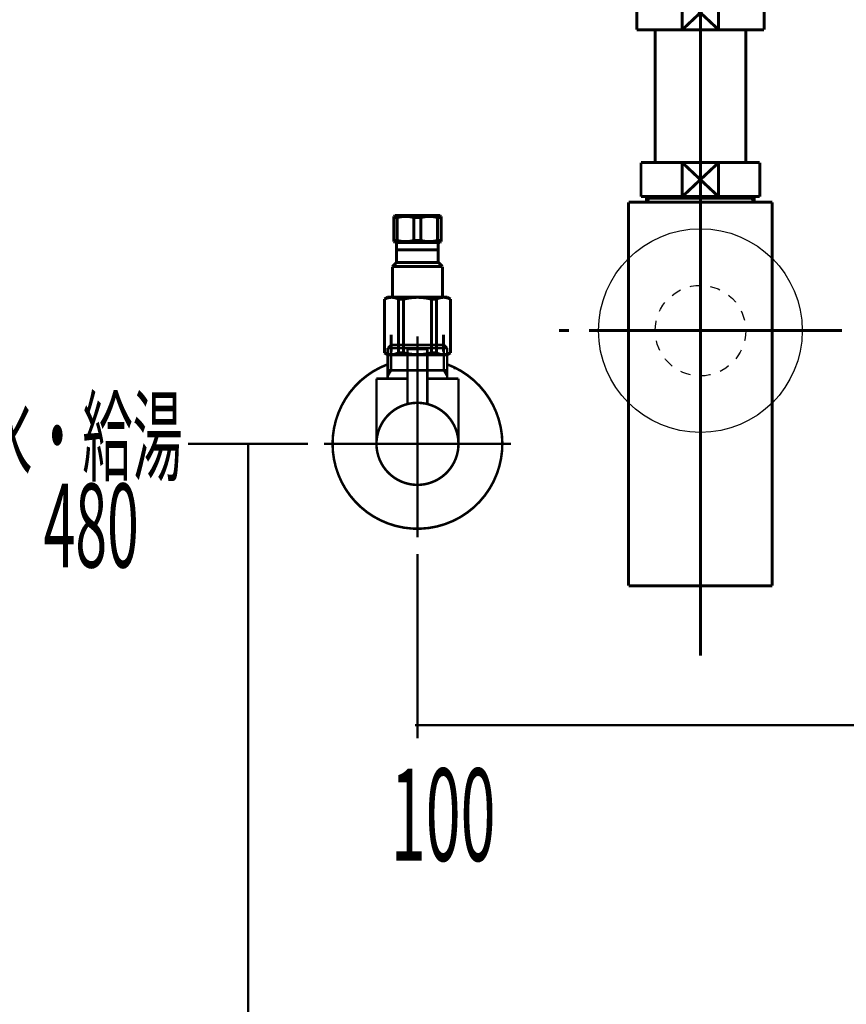
# Model space of a CAD drawing. Extents: x 75 to 478, y -279 to -11.
# Drawn here: x 342 to 372, y -202 to -168 of the extents above; entities that cross this region are included whole.
import ezdxf
from ezdxf.enums import TextEntityAlignment as Align

# ---------------------------------------------------------------- set-up
doc = ezdxf.new("R2010")
doc.units = 0
for name, pattern in [('AIGENLINE003', [1.4298, 0.7149, -0.7149, 0, 0]), ('AIGENLINE004', [14, 11, -1, 1, -1]), ('AIGENLINE005', [0.717, 0.3585, -0.3585, 0, 0]), ('AIGENLINE007', [1.6801, 1.1201, -0.56])]:
    doc.linetypes.add(name, pattern=pattern)
doc.layers.add('LAYER_17', color=7, linetype='CONTINUOUS')
doc.layers.add('LAYER_26', color=7, linetype='CONTINUOUS')
doc.styles.get("Standard").update_dxf_attribs({"font": 'TXT', "bigfont": 'BIGFONT'})

# ---------------------------------------------------------------- blocks, each defined once
blk = doc.blocks.new('AIGNBL11030004')
at = {"layer": 'LAYER_17', "const_width": 0.0882}
blk.add_lwpolyline([(356.4423, -179.9785), (356.4616, -179.9785)], dxfattribs=at)
blk = doc.blocks.new('AIGNBL11030005')
at = {"layer": 'LAYER_17', "const_width": 0.0882}
blk.add_lwpolyline([(355.4336, -179.9785), (356.4423, -179.9785)], dxfattribs=at)
blk = doc.blocks.new('AIGNBL11030006')
at = {"layer": 'LAYER_17', "const_width": 0.0882}
blk.add_lwpolyline([(356.4809, -179.9785), (357.4897, -179.9785)], dxfattribs=at)
blk = doc.blocks.new('AIGNBL11030007')
at = {"layer": 'LAYER_17', "const_width": 0.0882}
blk.add_lwpolyline([(357.7866, -179.8779), (357.7315, -179.9192)], dxfattribs=at)
blk = doc.blocks.new('AIGNBL11030008')
at = {"layer": 'LAYER_17', "const_width": 0.0882}
blk.add_lwpolyline([(357.5082, -179.9785), (357.4993, -179.9785)], dxfattribs=at)
blk = doc.blocks.new('AIGNBL11030009')
at = {"layer": 'LAYER_17', "const_width": 0.0882}
blk.add_lwpolyline([(355.4336, -179.9785), (355.4247, -179.9785)], dxfattribs=at)
blk = doc.blocks.new('AIGNBL1103000A')
at = {"layer": 'LAYER_17', "const_width": 0.0882}
blk.add_lwpolyline([(357.4993, -179.9785), (357.4897, -179.9785)], dxfattribs=at)
blk = doc.blocks.new('AIGNBL11020003')
at = {"layer": 'LAYER_17'}
for name in ['AIGNBL11030007', 'AIGNBL11030009', 'AIGNBL11030005', 'AIGNBL11030004', 'AIGNBL11030006', 'AIGNBL1103000A', 'AIGNBL11030008']:
    blk.add_blockref(name, (0, 0), dxfattribs=at)
blk = doc.blocks.new('AIGNBL1103000C')
at = {"layer": 'LAYER_17', "const_width": 0.0882}
blk.add_lwpolyline([(356.7917, -179.4286), (356.1316, -179.4286)], dxfattribs=at)
blk = doc.blocks.new('AIGNBL1103000D')
at = {"layer": 'LAYER_17', "const_width": 0.0882}
blk.add_lwpolyline([(356.7621, -179.2281), (356.1619, -179.2281)], dxfattribs=at)
blk = doc.blocks.new('AIGNBL1103000E')
at = {"layer": 'LAYER_17', "const_width": 0.0882}
blk.add_lwpolyline([(356.8117, -179.4086), (356.8117, -179.2784)], dxfattribs=at)
blk = doc.blocks.new('AIGNBL1103000F')
at = {"layer": 'LAYER_17', "const_width": 0.0882}
blk.add_lwpolyline([(356.1116, -179.4086), (356.1116, -179.2784)], dxfattribs=at)
blk = doc.blocks.new('AIGNBL11030010')
at = {"layer": 'LAYER_17', "const_width": 0.0882}
blk.add_lwpolyline([(356.8117, -179.4086), (356.7917, -179.4286)], dxfattribs=at)
blk = doc.blocks.new('AIGNBL11030011')
at = {"layer": 'LAYER_17', "const_width": 0.0882}
blk.add_lwpolyline([(356.1116, -179.4086), (356.1316, -179.4286)], dxfattribs=at)
blk = doc.blocks.new('AIGNBL11030012')
at = {"layer": 'LAYER_17', "const_width": 0.0882}
blk.add_lwpolyline([(356.4616, -180.088), (356.4616, -178.8285)], dxfattribs=at)
blk = doc.blocks.new('AIGNBL11030013')
at = {"layer": 'LAYER_17', "const_width": 0.0882}
blk.add_lwpolyline([(356.1116, -179.2784, -0.3892757), (356.1619, -179.2281)], format="xyb", dxfattribs=at)
blk = doc.blocks.new('AIGNBL11030014')
at = {"layer": 'LAYER_17', "const_width": 0.0882}
blk.add_lwpolyline([(356.7621, -179.2281, -0.3909765), (356.8117, -179.2784)], format="xyb", dxfattribs=at)
blk = doc.blocks.new('AIGNBL11030015')
at = {"layer": 'LAYER_17', "const_width": 0.0882}
blk.add_lwpolyline([(355.012, -182.5781, -0.4142033), (356.4616, -181.1284, -0.4142137), (357.912, -182.5781, -0.4142238), (356.4616, -184.0285, -0.4142134)], format="xyb", close=True, dxfattribs=at)
blk = doc.blocks.new('AIGNBL11030016')
at = {"layer": 'LAYER_17', "const_width": 0.0882}
blk.add_lwpolyline([(356.1116, -180.2782), (355.012, -180.2782)], dxfattribs=at)
blk = doc.blocks.new('AIGNBL11030017')
at = {"layer": 'LAYER_17', "const_width": 0.0882}
blk.add_lwpolyline([(355.4116, -180.1797), (355.4116, -180.2782)], dxfattribs=at)
blk = doc.blocks.new('AIGNBL11030018')
at = {"layer": 'LAYER_17', "const_width": 0.0882}
blk.add_lwpolyline([(355.4116, -179.9785), (355.4116, -180.1797)], dxfattribs=at)
blk = doc.blocks.new('AIGNBL11030019')
at = {"layer": 'LAYER_17', "const_width": 0.0882}
blk.add_lwpolyline([(357.5117, -180.1797), (357.5117, -180.2782)], dxfattribs=at)
blk = doc.blocks.new('AIGNBL1103001A')
at = {"layer": 'LAYER_17', "const_width": 0.0882}
blk.add_lwpolyline([(357.5117, -179.9785), (357.396, -179.9785)], dxfattribs=at)
blk = doc.blocks.new('AIGNBL1103001B')
at = {"layer": 'LAYER_17', "const_width": 0.0882}
blk.add_lwpolyline([(357.5117, -179.9785), (357.5117, -180.1797)], dxfattribs=at)
blk = doc.blocks.new('AIGNBL1103001C')
at = {"layer": 'LAYER_17', "const_width": 0.0882}
blk.add_lwpolyline([(357.5117, -180.1797), (357.396, -179.9785)], dxfattribs=at)
blk = doc.blocks.new('AIGNBL1103001D')
at = {"layer": 'LAYER_17', "const_width": 0.0882}
blk.add_lwpolyline([(357.5117, -179.1944), (357.5117, -179.9785)], dxfattribs=at)
blk = doc.blocks.new('AIGNBL1103001E')
at = {"layer": 'LAYER_17', "const_width": 0.0882}
blk.add_lwpolyline([(355.528, -179.9785), (355.4116, -179.9785)], dxfattribs=at)
blk = doc.blocks.new('AIGNBL1103001F')
at = {"layer": 'LAYER_17', "const_width": 0.0882}
blk.add_lwpolyline([(355.528, -179.0786), (355.4116, -179.1944)], dxfattribs=at)
blk = doc.blocks.new('AIGNBL11030020')
at = {"layer": 'LAYER_17', "const_width": 0.0882}
blk.add_lwpolyline([(355.4116, -179.1944), (355.4116, -179.9785)], dxfattribs=at)
blk = doc.blocks.new('AIGNBL11030021')
at = {"layer": 'LAYER_17', "const_width": 0.0882}
blk.add_lwpolyline([(355.4116, -179.1944), (355.528, -179.1944)], dxfattribs=at)
blk = doc.blocks.new('AIGNBL11030022')
at = {"layer": 'LAYER_17', "const_width": 0.0882}
blk.add_lwpolyline([(355.528, -179.9785), (355.4116, -180.1797)], dxfattribs=at)
blk = doc.blocks.new('AIGNBL11030023')
at = {"layer": 'LAYER_17', "const_width": 0.0882}
blk.add_lwpolyline([(355.528, -179.1944), (355.528, -179.9785)], dxfattribs=at)
blk = doc.blocks.new('AIGNBL11030024')
at = {"layer": 'LAYER_17', "const_width": 0.0882}
blk.add_lwpolyline([(355.528, -179.0786), (355.528, -179.1944)], dxfattribs=at)
blk = doc.blocks.new('AIGNBL11030025')
at = {"layer": 'LAYER_17', "const_width": 0.0882}
blk.add_lwpolyline([(357.396, -179.0786), (357.5117, -179.1944)], dxfattribs=at)
blk = doc.blocks.new('AIGNBL11030026')
at = {"layer": 'LAYER_17', "const_width": 0.0882}
blk.add_lwpolyline([(357.5117, -179.1944), (357.396, -179.1944)], dxfattribs=at)
blk = doc.blocks.new('AIGNBL11030027')
at = {"layer": 'LAYER_17', "const_width": 0.0882}
blk.add_lwpolyline([(357.396, -179.1944), (357.396, -179.0786)], dxfattribs=at)
blk = doc.blocks.new('AIGNBL11030028')
at = {"layer": 'LAYER_17', "const_width": 0.0882}
blk.add_lwpolyline([(357.396, -179.1944), (357.396, -179.0786)], dxfattribs=at)
blk = doc.blocks.new('AIGNBL11030029')
at = {"layer": 'LAYER_17', "const_width": 0.0882}
blk.add_lwpolyline([(357.396, -179.9785), (357.396, -179.1944)], dxfattribs=at)
blk = doc.blocks.new('AIGNBL1103002A')
at = {"layer": 'LAYER_17', "const_width": 0.0882}
blk.add_lwpolyline([(357.396, -179.0786), (355.528, -179.0786)], dxfattribs=at)
blk = doc.blocks.new('AIGNBL1103002B')
at = {"layer": 'LAYER_17', "const_width": 0.0882}
blk.add_lwpolyline([(357.396, -179.9785), (356.8117, -179.9785)], dxfattribs=at)
blk = doc.blocks.new('AIGNBL1103002C')
at = {"layer": 'LAYER_17', "const_width": 0.0882}
blk.add_lwpolyline([(355.528, -179.1944), (357.396, -179.1944)], dxfattribs=at)
blk = doc.blocks.new('AIGNBL1103002D')
at = {"layer": 'LAYER_17', "const_width": 0.0882}
blk.add_lwpolyline([(355.012, -180.2782), (355.012, -182.5781)], dxfattribs=at)
blk = doc.blocks.new('AIGNBL1103002E')
at = {"layer": 'LAYER_17', "const_width": 0.0882}
blk.add_lwpolyline([(357.912, -180.2782), (356.8117, -180.2782)], dxfattribs=at)
blk = doc.blocks.new('AIGNBL1103002F')
at = {"layer": 'LAYER_17', "const_width": 0.0882}
blk.add_lwpolyline([(357.912, -182.5781), (357.912, -180.2782)], dxfattribs=at)
blk = doc.blocks.new('AIGNBL11030030')
at = {"layer": 'LAYER_17', "const_width": 0.0882}
blk.add_lwpolyline([(356.4616, -184.3282), (356.4616, -178.7782)], dxfattribs=at)
blk = doc.blocks.new('AIGNBL11040032')
at = {"layer": 'LAYER_17', "const_width": 0.0882}
blk.add_lwpolyline([(356.8117, -179.4486), (356.8117, -181.1711)], dxfattribs=at)
blk = doc.blocks.new('AIGNBL11040033')
at = {"layer": 'LAYER_17', "const_width": 0.0882}
blk.add_lwpolyline([(356.7917, -179.4286), (356.8117, -179.4486)], dxfattribs=at)
blk = doc.blocks.new('AIGNBL11040034')
at = {"layer": 'LAYER_17', "const_width": 0.0882}
blk.add_lwpolyline([(356.4616, -182.2281), (356.4616, -179.1282)], dxfattribs=at)
blk = doc.blocks.new('AIGNBL11040035')
at = {"layer": 'LAYER_17', "const_width": 0.0882}
blk.add_lwpolyline([(356.1116, -179.4486), (356.1316, -179.4286)], dxfattribs=at)
blk = doc.blocks.new('AIGNBL11040036')
at = {"layer": 'LAYER_17', "const_width": 0.0882}
blk.add_lwpolyline([(356.7917, -179.4286), (356.1316, -179.4286)], dxfattribs=at)
blk = doc.blocks.new('AIGNBL11040037')
at = {"layer": 'LAYER_17', "const_width": 0.0882}
blk.add_lwpolyline([(356.1116, -181.1711), (356.1116, -179.4486)], dxfattribs=at)
blk = doc.blocks.new('AIGNBL11030031')
at = {"layer": 'LAYER_17'}
for name in ['AIGNBL11040034', 'AIGNBL11040035', 'AIGNBL11040037', 'AIGNBL11040036', 'AIGNBL11040033', 'AIGNBL11040032']:
    blk.add_blockref(name, (0, 0), dxfattribs=at)
blk = doc.blocks.new('AIGNBL11030038')
at = {"layer": 'LAYER_17', "const_width": 0.0882}
blk.add_lwpolyline([(353.4616, -182.5781, -0.31296), (355.4116, -179.7683)], format="xyb", dxfattribs=at)
blk = doc.blocks.new('AIGNBL11030039')
at = {"layer": 'LAYER_17', "const_width": 0.0882}
blk.add_lwpolyline([(357.5117, -179.7683, -0.4142629), (359.2721, -183.6282, -0.4142123), (355.4116, -185.3886, -0.3129556), (353.4616, -182.5781)], format="xyb", dxfattribs=at)
blk = doc.blocks.new('AIGNBL1103003A')
at = {"layer": 'LAYER_17', "const_width": 0.0882}
blk.add_lwpolyline([(356.4616, -185.8785), (356.4616, -178.7782)], dxfattribs=at)
blk = doc.blocks.new('AIGNBL1103003B')
at = {"layer": 'LAYER_17', "const_width": 0.0882}
blk.add_lwpolyline([(359.762, -182.5781), (353.1619, -182.5781)], dxfattribs=at)
blk = doc.blocks.new('AIGNBL1102000B')
at = {"layer": 'LAYER_17'}
for name in ['AIGNBL11030030', 'AIGNBL1103003A', 'AIGNBL11030012', 'AIGNBL1103001F', 'AIGNBL11030020', 'AIGNBL11030021', 'AIGNBL11030024', 'AIGNBL1103002A', 'AIGNBL11030023', 'AIGNBL1103002C', 'AIGNBL11030031', 'AIGNBL11030025', 'AIGNBL11030027', 'AIGNBL11030028', 'AIGNBL11030026', 'AIGNBL11030029', 'AIGNBL1103001D', 'AIGNBL11030013', 'AIGNBL1103000F', 'AIGNBL11030011', 'AIGNBL1103000C', 'AIGNBL1103000D', 'AIGNBL11030014', 'AIGNBL11030010', 'AIGNBL1103000E', 'AIGNBL11030038', 'AIGNBL11030039', 'AIGNBL11030018', 'AIGNBL1103001E', 'AIGNBL11030022', 'AIGNBL11030017', 'AIGNBL1103002B', 'AIGNBL1103001A', 'AIGNBL1103001C', 'AIGNBL1103001B', 'AIGNBL11030019', 'AIGNBL11030016', 'AIGNBL1103002D', 'AIGNBL1103002E', 'AIGNBL1103002F', 'AIGNBL11030015', 'AIGNBL1103003B']:
    blk.add_blockref(name, (0, 0), dxfattribs=at)
blk = doc.blocks.new('AIGNBL11010002')
at = {"layer": 'LAYER_17'}
for name in ['AIGNBL1102000B', 'AIGNBL11020003']:
    blk.add_blockref(name, (0, 0), dxfattribs=at)
blk = doc.blocks.new('AIGNBL1103014C')
at = {"layer": 'LAYER_17', "const_width": 0.1058}
blk.add_lwpolyline([(368.5598, -166.7448), (368.712, -166.7448)], dxfattribs=at)
blk = doc.blocks.new('AIGNBL1103014D')
at = {"layer": 'LAYER_17', "const_width": 0.1058}
blk.add_lwpolyline([(364.2121, -167.6946), (364.2121, -166.7448)], dxfattribs=at)
blk = doc.blocks.new('AIGNBL1103014E')
at = {"layer": 'LAYER_17', "const_width": 0.1058}
blk.add_lwpolyline([(366.4617, -167.3446), (367.1025, -167.9447)], dxfattribs=at)
blk = doc.blocks.new('AIGNBL1103014F')
at = {"layer": 'LAYER_17', "const_width": 0.1058}
blk.add_lwpolyline([(366.4617, -167.3446), (367.1025, -166.7448)], dxfattribs=at)
blk = doc.blocks.new('AIGNBL11030150')
at = {"layer": 'LAYER_17', "const_width": 0.1058}
blk.add_lwpolyline([(367.1025, -167.9447), (365.8216, -167.9447)], dxfattribs=at)
blk = doc.blocks.new('AIGNBL11030151')
at = {"layer": 'LAYER_17', "const_width": 0.1058}
blk.add_lwpolyline([(368.712, -167.9447), (367.1025, -167.9447)], dxfattribs=at)
blk = doc.blocks.new('AIGNBL11030152')
at = {"layer": 'LAYER_17', "const_width": 0.1058}
blk.add_lwpolyline([(365.8216, -166.7448), (367.1025, -166.7448)], dxfattribs=at)
blk = doc.blocks.new('AIGNBL11030153')
at = {"layer": 'LAYER_17', "const_width": 0.1058}
blk.add_lwpolyline([(367.1025, -166.7448), (367.1025, -167.9447)], dxfattribs=at)
blk = doc.blocks.new('AIGNBL11030154')
at = {"layer": 'LAYER_17', "const_width": 0.1058}
blk.add_lwpolyline([(367.1025, -166.7448), (368.5598, -166.7448)], dxfattribs=at)
blk = doc.blocks.new('AIGNBL11030155')
at = {"layer": 'LAYER_17', "const_width": 0.1058}
blk.add_lwpolyline([(368.712, -166.7448), (368.712, -167.9447)], dxfattribs=at)
blk = doc.blocks.new('AIGNBL11030156')
at = {"layer": 'LAYER_17', "const_width": 0.1058}
blk.add_lwpolyline([(364.2121, -167.9447), (364.2121, -167.6946)], dxfattribs=at)
blk = doc.blocks.new('AIGNBL11030157')
at = {"layer": 'LAYER_17', "const_width": 0.1058}
blk.add_lwpolyline([(364.2121, -166.7448), (365.8216, -166.7448)], dxfattribs=at)
blk = doc.blocks.new('AIGNBL11030158')
at = {"layer": 'LAYER_17', "const_width": 0.1058}
blk.add_lwpolyline([(365.8216, -167.9447), (365.8216, -166.7448)], dxfattribs=at)
blk = doc.blocks.new('AIGNBL11030159')
at = {"layer": 'LAYER_17', "const_width": 0.1058}
blk.add_lwpolyline([(365.8216, -167.9447), (364.2121, -167.9447)], dxfattribs=at)
blk = doc.blocks.new('AIGNBL1103015A')
at = {"layer": 'LAYER_17', "const_width": 0.1058}
blk.add_lwpolyline([(365.8216, -166.7448), (366.4617, -167.3446)], dxfattribs=at)
blk = doc.blocks.new('AIGNBL1103015B')
at = {"layer": 'LAYER_17', "const_width": 0.1058}
blk.add_lwpolyline([(365.8216, -167.9447), (366.4617, -167.3446)], dxfattribs=at)
blk = doc.blocks.new('AIGNBL1102014B')
at = {"layer": 'LAYER_17'}
for name in ['AIGNBL1103014D', 'AIGNBL11030157', 'AIGNBL11030152', 'AIGNBL11030158', 'AIGNBL1103015A', 'AIGNBL1103014F', 'AIGNBL11030153', 'AIGNBL11030154', 'AIGNBL1103014C', 'AIGNBL11030155', 'AIGNBL1103015B', 'AIGNBL1103014E', 'AIGNBL11030156', 'AIGNBL11030159', 'AIGNBL11030150', 'AIGNBL11030151']:
    blk.add_blockref(name, (0, 0), dxfattribs=at)
blk = doc.blocks.new('AIGNBL1104015E')
at = {"layer": 'LAYER_17', "const_width": 0.1058}
blk.add_lwpolyline([(364.6434, -173.9027), (364.6434, -173.8434)], dxfattribs=at)
blk = doc.blocks.new('AIGNBL1104015F')
at = {"layer": 'LAYER_17', "const_width": 0.1058}
blk.add_lwpolyline([(364.6434, -173.9027), (364.5621, -173.9027)], dxfattribs=at)
blk = doc.blocks.new('AIGNBL11040160')
at = {"layer": 'LAYER_17', "const_width": 0.1058}
blk.add_lwpolyline([(364.5621, -174.0436), (364.6434, -173.9027)], dxfattribs=at)
blk = doc.blocks.new('AIGNBL11040161')
at = {"layer": 'LAYER_17', "const_width": 0.1058}
blk.add_lwpolyline([(364.5621, -174.0436), (364.5621, -173.8434)], dxfattribs=at)
blk = doc.blocks.new('AIGNBL11040162')
at = {"layer": 'LAYER_17', "const_width": 0.1058}
blk.add_lwpolyline([(368.2807, -173.9027), (364.6434, -173.9027)], dxfattribs=at)
blk = doc.blocks.new('AIGNBL11040163')
at = {"layer": 'LAYER_17', "const_width": 0.1058}
blk.add_lwpolyline([(368.362, -173.8434), (368.362, -174.0436)], dxfattribs=at)
blk = doc.blocks.new('AIGNBL11040164')
at = {"layer": 'LAYER_17', "const_width": 0.1058}
blk.add_lwpolyline([(364.5621, -174.0436), (368.362, -174.0436)], dxfattribs=at)
blk = doc.blocks.new('AIGNBL11040165')
at = {"layer": 'LAYER_17', "const_width": 0.1058}
blk.add_lwpolyline([(368.2807, -173.9027), (368.362, -174.0436)], dxfattribs=at)
blk = doc.blocks.new('AIGNBL11040166')
at = {"layer": 'LAYER_17', "const_width": 0.1058}
blk.add_lwpolyline([(368.362, -173.9027), (368.2807, -173.9027)], dxfattribs=at)
blk = doc.blocks.new('AIGNBL11040167')
at = {"layer": 'LAYER_17', "const_width": 0.1058}
blk.add_lwpolyline([(368.2807, -173.8434), (368.2807, -173.9027)], dxfattribs=at)
blk = doc.blocks.new('AIGNBL1103015D')
at = {"layer": 'LAYER_17'}
for name in ['AIGNBL11040161', 'AIGNBL1104015F', 'AIGNBL11040160', 'AIGNBL1104015E', 'AIGNBL11040162', 'AIGNBL11040167', 'AIGNBL11040165', 'AIGNBL11040166', 'AIGNBL11040163', 'AIGNBL11040164']:
    blk.add_blockref(name, (0, 0), dxfattribs=at)
blk = doc.blocks.new('AIGNBL11030168')
at = {"layer": 'LAYER_17', "const_width": 0.1058}
blk.add_lwpolyline([(363.922, -174.0436), (364.5621, -174.0436)], dxfattribs=at)
blk = doc.blocks.new('AIGNBL11030169')
at = {"layer": 'LAYER_17', "const_width": 0.1058}
blk.add_lwpolyline([(368.362, -174.0436), (369.0028, -174.0436)], dxfattribs=at)
blk = doc.blocks.new('AIGNBL1103016A')
at = {"layer": 'LAYER_17', "const_width": 0.1058}
blk.add_lwpolyline([(369.0021, -178.5432), (369.0021, -187.5931)], dxfattribs=at)
blk = doc.blocks.new('AIGNBL1103016B')
at = {"layer": 'LAYER_17', "const_width": 0.1058}
blk.add_lwpolyline([(369.0021, -174.0436), (369.0021, -178.5432)], dxfattribs=at)
blk = doc.blocks.new('AIGNBL1103016C')
at = {"layer": 'LAYER_17', "const_width": 0.1058}
blk.add_lwpolyline([(363.922, -187.5931), (363.922, -174.0436)], dxfattribs=at)
blk = doc.blocks.new('AIGNBL1103016D')
at = {"layer": 'LAYER_17', "const_width": 0.1058}
blk.add_lwpolyline([(363.922, -187.5931), (369.0021, -187.5931)], dxfattribs=at)
blk = doc.blocks.new('AIGNBL1102015C')
at = {"layer": 'LAYER_17'}
for name in ['AIGNBL1103015D', 'AIGNBL11030168', 'AIGNBL1103016C', 'AIGNBL11030169', 'AIGNBL1103016B', 'AIGNBL1103016A', 'AIGNBL1103016D']:
    blk.add_blockref(name, (0, 0), dxfattribs=at)
blk = doc.blocks.new('AIGNBL1103016F')
at = {"layer": 'LAYER_17', "const_width": 0.1058}
blk.add_lwpolyline([(365.8216, -173.8434), (366.4617, -173.2433)], dxfattribs=at)
blk = doc.blocks.new('AIGNBL11030170')
at = {"layer": 'LAYER_17', "const_width": 0.1058}
blk.add_lwpolyline([(365.8216, -172.6435), (366.4617, -173.2433)], dxfattribs=at)
blk = doc.blocks.new('AIGNBL11030171')
at = {"layer": 'LAYER_17', "const_width": 0.1058}
blk.add_lwpolyline([(365.8216, -173.8434), (364.3622, -173.8434)], dxfattribs=at)
blk = doc.blocks.new('AIGNBL11030172')
at = {"layer": 'LAYER_17', "const_width": 0.1058}
blk.add_lwpolyline([(365.8216, -173.8434), (365.8216, -172.6435)], dxfattribs=at)
blk = doc.blocks.new('AIGNBL11030173')
at = {"layer": 'LAYER_17', "const_width": 0.1058}
blk.add_lwpolyline([(364.3622, -172.6435), (365.8216, -172.6435)], dxfattribs=at)
blk = doc.blocks.new('AIGNBL11030174')
at = {"layer": 'LAYER_17', "const_width": 0.1058}
blk.add_lwpolyline([(364.3622, -173.8434), (364.3622, -172.6435)], dxfattribs=at)
blk = doc.blocks.new('AIGNBL11030175')
at = {"layer": 'LAYER_17', "const_width": 0.1058}
blk.add_lwpolyline([(368.5618, -172.6435), (368.5618, -173.8434)], dxfattribs=at)
blk = doc.blocks.new('AIGNBL11030176')
at = {"layer": 'LAYER_17', "const_width": 0.1058}
blk.add_lwpolyline([(367.1025, -172.6435), (368.5618, -172.6435)], dxfattribs=at)
blk = doc.blocks.new('AIGNBL11030177')
at = {"layer": 'LAYER_17', "const_width": 0.1058}
blk.add_lwpolyline([(367.1025, -172.6435), (367.1025, -173.8434)], dxfattribs=at)
blk = doc.blocks.new('AIGNBL11030178')
at = {"layer": 'LAYER_17', "const_width": 0.1058}
blk.add_lwpolyline([(365.8216, -172.6435), (367.1025, -172.6435)], dxfattribs=at)
blk = doc.blocks.new('AIGNBL11030179')
at = {"layer": 'LAYER_17', "const_width": 0.1058}
blk.add_lwpolyline([(368.5618, -173.8434), (367.1025, -173.8434)], dxfattribs=at)
blk = doc.blocks.new('AIGNBL1103017A')
at = {"layer": 'LAYER_17', "const_width": 0.1058}
blk.add_lwpolyline([(367.1025, -173.8434), (365.8216, -173.8434)], dxfattribs=at)
blk = doc.blocks.new('AIGNBL1103017B')
at = {"layer": 'LAYER_17', "const_width": 0.1058}
blk.add_lwpolyline([(366.4617, -173.2433), (367.1025, -172.6435)], dxfattribs=at)
blk = doc.blocks.new('AIGNBL1103017C')
at = {"layer": 'LAYER_17', "const_width": 0.1058}
blk.add_lwpolyline([(366.4617, -173.2433), (367.1025, -173.8434)], dxfattribs=at)
blk = doc.blocks.new('AIGNBL1102016E')
at = {"layer": 'LAYER_17'}
for name in ['AIGNBL11030173', 'AIGNBL11030174', 'AIGNBL11030170', 'AIGNBL11030172', 'AIGNBL11030178', 'AIGNBL1103017B', 'AIGNBL11030176', 'AIGNBL11030177', 'AIGNBL11030175', 'AIGNBL1103016F', 'AIGNBL1103017C', 'AIGNBL11030171', 'AIGNBL1103017A', 'AIGNBL11030179']:
    blk.add_blockref(name, (0, 0), dxfattribs=at)
blk = doc.blocks.new('AIGNBL1102017D')
at = {"layer": 'LAYER_17', "linetype": 'AIGENLINE004', "const_width": 0.1058, "flags": 128}
blk.add_lwpolyline([(366.4617, -165.5449), (366.4617, -172.6435)], dxfattribs=at)
blk = doc.blocks.new('AIGNBL11040180')
at = {"layer": 'LAYER_17', "const_width": 0.1058}
for points in [[(361.4622, -178.578), (361.8149, -178.578)], [(371.1091, -178.578), (371.4619, -178.578)]]:
    blk.add_lwpolyline(points, dxfattribs=at)
at = {"layer": 'LAYER_17', "linetype": 'AIGENLINE003', "const_width": 0.1058, "flags": 128}
blk.add_lwpolyline([(362.5295, -178.578), (371.1091, -178.578)], dxfattribs=at)
blk = doc.blocks.new('AIGNBL1103017F')
at = {"layer": 'LAYER_17'}
blk.add_blockref('AIGNBL11040180', (0, 0), dxfattribs=at)
blk = doc.blocks.new('AIGNBL1102017E')
at = {"layer": 'LAYER_17'}
blk.add_blockref('AIGNBL1103017F', (0, 0), dxfattribs=at)
blk = doc.blocks.new('AIGNBL11020181')
at = {"layer": 'LAYER_17', "linetype": 'AIGENLINE004', "const_width": 0.1058, "flags": 128}
blk.add_lwpolyline([(366.4617, -172.6435), (366.4617, -190.0657)], dxfattribs=at)
blk = doc.blocks.new('AIGNBL11030183')
at = {"layer": 'LAYER_17', "const_width": 0.1058}
blk.add_lwpolyline([(364.8618, -167.9447), (364.8618, -172.6435)], dxfattribs=at)
blk = doc.blocks.new('AIGNBL11030184')
at = {"layer": 'LAYER_17', "const_width": 0.1058}
blk.add_lwpolyline([(368.0623, -172.6435), (368.0623, -167.9447)], dxfattribs=at)
blk = doc.blocks.new('AIGNBL11020182')
at = {"layer": 'LAYER_17'}
for name in ['AIGNBL11030183', 'AIGNBL11030184']:
    blk.add_blockref(name, (0, 0), dxfattribs=at)
blk = doc.blocks.new('AIGNBL11020185')
at = {"layer": 'LAYER_17', "linetype": 'AIGENLINE005'}
blk.add_circle((366.4617, -178.5784), 1.5999, dxfattribs=at)
blk = doc.blocks.new('AIGNBL1101014A')
at = {"layer": 'LAYER_17'}
blk.add_circle((366.4617, -178.5784), 3.6, dxfattribs=at)
for name in ['AIGNBL1102017D', 'AIGNBL1102014B', 'AIGNBL11020182', 'AIGNBL1102016E', 'AIGNBL11020181', 'AIGNBL1102015C', 'AIGNBL11020185', 'AIGNBL1102017E']:
    blk.add_blockref(name, (0, 0), dxfattribs=at)
blk = doc.blocks.new('AIGNBL1A020189')
at = {"layer": 'LAYER_26', "const_width": 0.1058}
blk.add_lwpolyline([(355.6235, -174.5796), (355.6235, -174.5414)], dxfattribs=at)
blk = doc.blocks.new('AIGNBL1A02018A')
at = {"layer": 'LAYER_26', "const_width": 0.1058}
blk.add_lwpolyline([(355.7485, -174.5796), (355.6235, -174.5796)], dxfattribs=at)
blk = doc.blocks.new('AIGNBL1A02018B')
at = {"layer": 'LAYER_26', "const_width": 0.1058}
blk.add_lwpolyline([(356.5864, -175.3961), (356.3366, -175.3961)], dxfattribs=at)
blk = doc.blocks.new('AIGNBL1A02018C')
at = {"layer": 'LAYER_26', "const_width": 0.1058}
blk.add_lwpolyline([(356.5864, -174.5796), (356.3366, -174.5796)], dxfattribs=at)
blk = doc.blocks.new('AIGNBL1A02018D')
at = {"layer": 'LAYER_26', "const_width": 0.1058}
blk.add_lwpolyline([(357.2551, -174.5159), (355.6676, -174.5159)], dxfattribs=at)
blk = doc.blocks.new('AIGNBL1A02018E')
at = {"layer": 'LAYER_26', "const_width": 0.1058}
blk.add_lwpolyline([(357.2992, -174.5796), (357.1744, -174.5796)], dxfattribs=at)
blk = doc.blocks.new('AIGNBL1A02018F')
at = {"layer": 'LAYER_26', "const_width": 0.1058}
blk.add_lwpolyline([(357.2992, -175.3961), (357.1744, -175.3961)], dxfattribs=at)
blk = doc.blocks.new('AIGNBL1A020190')
at = {"layer": 'LAYER_26', "const_width": 0.1058}
blk.add_lwpolyline([(357.2992, -174.5414), (357.2551, -174.5159)], dxfattribs=at)
blk = doc.blocks.new('AIGNBL1A020191')
at = {"layer": 'LAYER_26', "const_width": 0.1058}
blk.add_lwpolyline([(357.2992, -174.5796), (357.2992, -174.5414)], dxfattribs=at)
blk = doc.blocks.new('AIGNBL1A020192')
at = {"layer": 'LAYER_26', "const_width": 0.1058}
blk.add_lwpolyline([(357.2551, -175.4599), (357.2992, -175.4344)], dxfattribs=at)
blk = doc.blocks.new('AIGNBL1A020193')
at = {"layer": 'LAYER_26', "const_width": 0.1058}
blk.add_lwpolyline([(355.6235, -175.3961), (355.6235, -175.4344)], dxfattribs=at)
blk = doc.blocks.new('AIGNBL1A020194')
at = {"layer": 'LAYER_26', "const_width": 0.1058}
blk.add_lwpolyline([(356.3366, -174.5796, 0.1291256), (355.7485, -174.5796)], format="xyb", dxfattribs=at)
blk = doc.blocks.new('AIGNBL1A020195')
at = {"layer": 'LAYER_26', "const_width": 0.1058}
blk.add_lwpolyline([(355.7485, -175.3961, 0.1292197), (356.3366, -175.3961)], format="xyb", dxfattribs=at)
blk = doc.blocks.new('AIGNBL1A020196')
at = {"layer": 'LAYER_26', "const_width": 0.1058}
blk.add_lwpolyline([(356.5864, -175.3961, 0.1291984), (357.1744, -175.3961)], format="xyb", dxfattribs=at)
blk = doc.blocks.new('AIGNBL1A020197')
at = {"layer": 'LAYER_26', "const_width": 0.1058}
blk.add_lwpolyline([(357.2992, -175.3961), (357.2992, -175.4344)], dxfattribs=at)
blk = doc.blocks.new('AIGNBL1A020198')
at = {"layer": 'LAYER_26', "const_width": 0.1058}
blk.add_lwpolyline([(357.1744, -174.5796, 0.1291043), (356.5864, -174.5796)], format="xyb", dxfattribs=at)
blk = doc.blocks.new('AIGNBL1A020199')
at = {"layer": 'LAYER_26', "const_width": 0.1058}
blk.add_lwpolyline([(355.7485, -175.3961), (355.6235, -175.3961)], dxfattribs=at)
blk = doc.blocks.new('AIGNBL1A02019A')
at = {"layer": 'LAYER_26', "const_width": 0.1058}
blk.add_lwpolyline([(356.3366, -174.5796), (356.3366, -175.3961)], dxfattribs=at)
blk = doc.blocks.new('AIGNBL1A02019B')
at = {"layer": 'LAYER_26', "const_width": 0.1058}
blk.add_lwpolyline([(355.7485, -175.3961), (355.7485, -174.5796)], dxfattribs=at)
blk = doc.blocks.new('AIGNBL1A02019C')
at = {"layer": 'LAYER_26', "const_width": 0.1058}
blk.add_lwpolyline([(355.6235, -174.5796), (355.6235, -175.3961)], dxfattribs=at)
blk = doc.blocks.new('AIGNBL1A02019D')
at = {"layer": 'LAYER_26', "const_width": 0.1058}
blk.add_lwpolyline([(355.6235, -175.4344), (355.6676, -175.4599)], dxfattribs=at)
blk = doc.blocks.new('AIGNBL1A02019E')
at = {"layer": 'LAYER_26', "const_width": 0.1058}
blk.add_lwpolyline([(356.5864, -175.3961), (356.5864, -174.5796)], dxfattribs=at)
blk = doc.blocks.new('AIGNBL1A02019F')
at = {"layer": 'LAYER_26', "const_width": 0.1058}
blk.add_lwpolyline([(357.1744, -174.5796), (357.1744, -175.3961)], dxfattribs=at)
blk = doc.blocks.new('AIGNBL1A0201A0')
at = {"layer": 'LAYER_26', "const_width": 0.1058}
blk.add_lwpolyline([(357.2992, -175.3961), (357.2992, -174.5796)], dxfattribs=at)
blk = doc.blocks.new('AIGNBL1A0201A1')
at = {"layer": 'LAYER_26', "const_width": 0.1058}
blk.add_lwpolyline([(357.2551, -175.4599), (355.6676, -175.4599)], dxfattribs=at)
blk = doc.blocks.new('AIGNBL1A0201A2')
at = {"layer": 'LAYER_26', "const_width": 0.1058}
blk.add_lwpolyline([(355.6676, -174.5159), (355.6235, -174.5414)], dxfattribs=at)
blk = doc.blocks.new('AIGNBL1A0201A3')
at = {"layer": 'LAYER_26', "const_width": 0.1058}
blk.add_lwpolyline([(357.5196, -179.4286), (357.6299, -179.3649)], dxfattribs=at)
blk = doc.blocks.new('AIGNBL1A0201A4')
at = {"layer": 'LAYER_26', "const_width": 0.1058}
blk.add_lwpolyline([(357.1961, -176.1654), (357.1961, -175.4599)], dxfattribs=at)
blk = doc.blocks.new('AIGNBL1A0201A5')
at = {"layer": 'LAYER_26', "const_width": 0.1058}
blk.add_lwpolyline([(355.7268, -175.4599), (355.7268, -176.1654)], dxfattribs=at)
blk = doc.blocks.new('AIGNBL1A0201A6')
at = {"layer": 'LAYER_26', "const_width": 0.1058}
blk.add_lwpolyline([(357.3433, -176.3125), (357.1961, -176.1654)], dxfattribs=at)
blk = doc.blocks.new('AIGNBL1A0201A7')
at = {"layer": 'LAYER_26', "const_width": 0.1058}
blk.add_lwpolyline([(355.7268, -176.1654), (355.5794, -176.3125)], dxfattribs=at)
blk = doc.blocks.new('AIGNBL1A0201A8')
at = {"layer": 'LAYER_26', "const_width": 0.1058}
blk.add_lwpolyline([(356.9567, -177.4636, 0.0618068), (356.4613, -177.4002)], format="xyb", dxfattribs=at)
blk = doc.blocks.new('AIGNBL1A0201A9')
at = {"layer": 'LAYER_26', "const_width": 0.1058}
blk.add_lwpolyline([(355.7926, -177.4636, 0.1210381), (355.5449, -177.4002)], format="xyb", dxfattribs=at)
blk = doc.blocks.new('AIGNBL1A0201AA')
at = {"layer": 'LAYER_26', "const_width": 0.1058}
blk.add_lwpolyline([(357.6299, -177.4636), (357.5196, -177.4002)], dxfattribs=at)
blk = doc.blocks.new('AIGNBL1A0201AB')
at = {"layer": 'LAYER_26', "const_width": 0.1058}
blk.add_lwpolyline([(355.5449, -179.4286), (355.403, -179.4286)], dxfattribs=at)
blk = doc.blocks.new('AIGNBL1A0201AC')
at = {"layer": 'LAYER_26', "const_width": 0.1058}
blk.add_lwpolyline([(355.2972, -179.3649), (355.2927, -179.3649)], dxfattribs=at)
blk = doc.blocks.new('AIGNBL1A0201AD')
at = {"layer": 'LAYER_26', "const_width": 0.1058}
blk.add_lwpolyline([(357.378, -179.4286), (357.5196, -179.4286)], dxfattribs=at)
blk = doc.blocks.new('AIGNBL1A0201AE')
at = {"layer": 'LAYER_26', "const_width": 0.1058}
blk.add_lwpolyline([(356.4613, -179.4286), (355.5449, -179.4286)], dxfattribs=at)
blk = doc.blocks.new('AIGNBL1A0201AF')
at = {"layer": 'LAYER_26', "const_width": 0.1058}
blk.add_lwpolyline([(355.9659, -179.3649), (355.7926, -179.3649)], dxfattribs=at)
blk = doc.blocks.new('AIGNBL1A0201B0')
at = {"layer": 'LAYER_26', "const_width": 0.1058}
blk.add_lwpolyline([(357.378, -179.4286), (356.4613, -179.4286)], dxfattribs=at)
blk = doc.blocks.new('AIGNBL1A0201B1')
at = {"layer": 'LAYER_26', "const_width": 0.1058}
blk.add_lwpolyline([(355.7268, -176.1654), (357.1961, -176.1654)], dxfattribs=at)
blk = doc.blocks.new('AIGNBL1A0201B2')
at = {"layer": 'LAYER_26', "const_width": 0.1058}
blk.add_lwpolyline([(355.5794, -176.3125), (357.3433, -176.3125)], dxfattribs=at)
blk = doc.blocks.new('AIGNBL1A0201B3')
at = {"layer": 'LAYER_26', "const_width": 0.1058}
blk.add_lwpolyline([(357.6258, -177.4636, 0.1209332), (357.378, -177.4002)], format="xyb", dxfattribs=at)
blk = doc.blocks.new('AIGNBL1A0201B4')
at = {"layer": 'LAYER_26', "const_width": 0.1058}
blk.add_lwpolyline([(355.2972, -179.3649, 0.1205355), (355.5449, -179.4286)], format="xyb", dxfattribs=at)
blk = doc.blocks.new('AIGNBL1A0201B5')
at = {"layer": 'LAYER_26', "const_width": 0.1058}
blk.add_lwpolyline([(357.1304, -177.4636), (357.211, -177.4298), (357.2947, -177.4074), (357.378, -177.4002)], dxfattribs=at)
blk = doc.blocks.new('AIGNBL1A0201B6')
at = {"layer": 'LAYER_26', "const_width": 0.1058}
blk.add_lwpolyline([(357.6258, -179.3649), (357.5451, -179.3986), (357.4614, -179.421), (357.378, -179.4286)], dxfattribs=at)
blk = doc.blocks.new('AIGNBL1A0201B7')
at = {"layer": 'LAYER_26', "const_width": 0.1058}
blk.add_lwpolyline([(357.1304, -179.3649, 0.1205147), (357.378, -179.4286)], format="xyb", dxfattribs=at)
blk = doc.blocks.new('AIGNBL1A0201B8')
at = {"layer": 'LAYER_26', "const_width": 0.1058}
blk.add_lwpolyline([(355.9659, -179.3649, 0.0567804), (356.4613, -179.4286)], format="xyb", dxfattribs=at)
blk = doc.blocks.new('AIGNBL1A0201B9')
at = {"layer": 'LAYER_26', "const_width": 0.1058}
blk.add_lwpolyline([(357.1304, -179.3649), (357.1304, -177.4636)], dxfattribs=at)
blk = doc.blocks.new('AIGNBL1A0201BA')
at = {"layer": 'LAYER_26', "const_width": 0.1058}
blk.add_lwpolyline([(356.4613, -177.4002, 0.0573644), (355.9659, -177.4636)], format="xyb", dxfattribs=at)
blk = doc.blocks.new('AIGNBL1A0201BB')
at = {"layer": 'LAYER_26', "const_width": 0.1058}
blk.add_lwpolyline([(355.2972, -179.3649), (355.2972, -177.4636)], dxfattribs=at)
blk = doc.blocks.new('AIGNBL1A0201BC')
at = {"layer": 'LAYER_26', "const_width": 0.1058}
blk.add_lwpolyline([(355.2972, -177.4636), (355.3778, -177.4298), (355.4615, -177.4074), (355.5449, -177.4002)], dxfattribs=at)
blk = doc.blocks.new('AIGNBL1A0201BD')
at = {"layer": 'LAYER_26', "const_width": 0.1058}
blk.add_lwpolyline([(355.7926, -177.4636), (355.7926, -179.3649)], dxfattribs=at)
blk = doc.blocks.new('AIGNBL1A0201BE')
at = {"layer": 'LAYER_26', "const_width": 0.1058}
blk.add_lwpolyline([(355.7926, -179.3649), (355.7123, -179.3986), (355.6283, -179.421), (355.5449, -179.4286)], dxfattribs=at)
blk = doc.blocks.new('AIGNBL1A0201BF')
at = {"layer": 'LAYER_26', "const_width": 0.1058}
blk.add_lwpolyline([(355.5449, -177.4002), (355.403, -177.4002)], dxfattribs=at)
blk = doc.blocks.new('AIGNBL1A0201C0')
at = {"layer": 'LAYER_26', "const_width": 0.1058}
blk.add_lwpolyline([(355.2972, -177.4636), (355.2927, -177.4636)], dxfattribs=at)
blk = doc.blocks.new('AIGNBL1A0201C1')
at = {"layer": 'LAYER_26', "const_width": 0.1058}
blk.add_lwpolyline([(357.6258, -177.4636), (357.6299, -177.4636)], dxfattribs=at)
blk = doc.blocks.new('AIGNBL1A0201C2')
at = {"layer": 'LAYER_26', "const_width": 0.1058}
blk.add_lwpolyline([(357.3433, -177.4002), (357.3433, -176.3125)], dxfattribs=at)
blk = doc.blocks.new('AIGNBL1A0201C3')
at = {"layer": 'LAYER_26', "const_width": 0.1058}
blk.add_lwpolyline([(357.1304, -177.4636), (356.9567, -177.4636)], dxfattribs=at)
blk = doc.blocks.new('AIGNBL1A0201C4')
at = {"layer": 'LAYER_26', "const_width": 0.1058}
blk.add_lwpolyline([(355.9659, -177.4636), (355.7926, -177.4636)], dxfattribs=at)
blk = doc.blocks.new('AIGNBL1A0201C5')
at = {"layer": 'LAYER_26', "const_width": 0.1058}
blk.add_lwpolyline([(357.6258, -179.3649), (357.6299, -179.3649)], dxfattribs=at)
blk = doc.blocks.new('AIGNBL1A0201C6')
at = {"layer": 'LAYER_26', "const_width": 0.1058}
blk.add_lwpolyline([(357.1304, -179.3649), (356.9567, -179.3649)], dxfattribs=at)
blk = doc.blocks.new('AIGNBL1A0201C7')
at = {"layer": 'LAYER_26', "const_width": 0.1058}
blk.add_lwpolyline([(355.5794, -176.3125), (355.5794, -177.4002)], dxfattribs=at)
blk = doc.blocks.new('AIGNBL1A0201C8')
at = {"layer": 'LAYER_26', "const_width": 0.1058}
blk.add_lwpolyline([(355.9659, -179.3649), (355.9659, -177.4636)], dxfattribs=at)
blk = doc.blocks.new('AIGNBL1A0201C9')
at = {"layer": 'LAYER_26', "const_width": 0.1058}
blk.add_lwpolyline([(356.4613, -177.4002), (355.5449, -177.4002)], dxfattribs=at)
blk = doc.blocks.new('AIGNBL1A0201CA')
at = {"layer": 'LAYER_26', "const_width": 0.1058}
blk.add_lwpolyline([(357.378, -177.4002), (357.5196, -177.4002)], dxfattribs=at)
blk = doc.blocks.new('AIGNBL1A0201CB')
at = {"layer": 'LAYER_26', "const_width": 0.1058}
blk.add_lwpolyline([(357.378, -177.4002), (356.4613, -177.4002)], dxfattribs=at)
blk = doc.blocks.new('AIGNBL1A0201CC')
at = {"layer": 'LAYER_26', "const_width": 0.1058}
blk.add_lwpolyline([(357.6258, -177.4636), (357.6258, -179.3649)], dxfattribs=at)
blk = doc.blocks.new('AIGNBL1A0201CD')
at = {"layer": 'LAYER_26', "const_width": 0.1058}
blk.add_lwpolyline([(356.4613, -179.4286, 0.062126), (356.9567, -179.3649)], format="xyb", dxfattribs=at)
blk = doc.blocks.new('AIGNBL1A0201CE')
at = {"layer": 'LAYER_26', "const_width": 0.1058}
blk.add_lwpolyline([(356.9567, -177.4636), (356.9567, -179.3649)], dxfattribs=at)
blk = doc.blocks.new('AIGNBL1A0201CF')
at = {"layer": 'LAYER_26', "const_width": 0.1058}
blk.add_lwpolyline([(355.2927, -177.4636), (355.2927, -179.3649)], dxfattribs=at)
blk = doc.blocks.new('AIGNBL1A0201D0')
at = {"layer": 'LAYER_26', "const_width": 0.1058}
blk.add_lwpolyline([(355.2927, -179.3649), (355.403, -179.4286)], dxfattribs=at)
blk = doc.blocks.new('AIGNBL1A0201D1')
at = {"layer": 'LAYER_26', "const_width": 0.1058}
blk.add_lwpolyline([(357.6299, -179.3649), (357.6299, -177.4636)], dxfattribs=at)
blk = doc.blocks.new('AIGNBL1A0201D2')
at = {"layer": 'LAYER_26', "const_width": 0.1058}
blk.add_lwpolyline([(355.403, -177.4002), (355.2927, -177.4636)], dxfattribs=at)
blk = doc.blocks.new('AIGNBL1A0201D3')
at = {"layer": 'LAYER_26', "linetype": 'AIGENLINE007', "const_width": 0.1058, "flags": 128}
blk.add_lwpolyline([(355.5373, -179.3263), (355.5373, -178.7231)], dxfattribs=at)
blk = doc.blocks.new('AIGNBL1A0201D4')
at = {"layer": 'LAYER_26', "linetype": 'AIGENLINE007', "const_width": 0.1058, "flags": 128}
blk.add_lwpolyline([(357.386, -179.3263), (357.386, -178.7231)], dxfattribs=at)
blk = doc.blocks.new('AIGNBL1A0201D5')
at = {"layer": 'LAYER_26', "const_width": 0.1058}
blk.add_lwpolyline([(357.1961, -175.7245), (355.7268, -175.7245)], dxfattribs=at)
blk = doc.blocks.new('AIGNBL1A010188')
at = {"layer": 'LAYER_26'}
for name in ['AIGNBL1A0201A2', 'AIGNBL1A020189', 'AIGNBL1A02018A', 'AIGNBL1A02019C', 'AIGNBL1A02018D', 'AIGNBL1A020194', 'AIGNBL1A02019B', 'AIGNBL1A02018C', 'AIGNBL1A02019A', 'AIGNBL1A020198', 'AIGNBL1A02019E', 'AIGNBL1A02018E', 'AIGNBL1A02019F', 'AIGNBL1A020190', 'AIGNBL1A020191', 'AIGNBL1A0201A0', 'AIGNBL1A020193', 'AIGNBL1A020199', 'AIGNBL1A02019D', 'AIGNBL1A0201A1', 'AIGNBL1A0201A5', 'AIGNBL1A0201D5', 'AIGNBL1A020195', 'AIGNBL1A02018B', 'AIGNBL1A020196', 'AIGNBL1A02018F', 'AIGNBL1A0201A4', 'AIGNBL1A020192', 'AIGNBL1A020197', 'AIGNBL1A0201A7', 'AIGNBL1A0201B2', 'AIGNBL1A0201C7', 'AIGNBL1A0201B1', 'AIGNBL1A0201A6', 'AIGNBL1A0201C2', 'AIGNBL1A0201D2', 'AIGNBL1A0201C0', 'AIGNBL1A0201CF', 'AIGNBL1A0201BC', 'AIGNBL1A0201BB', 'AIGNBL1A0201BF', 'AIGNBL1A0201A9', 'AIGNBL1A0201C9', 'AIGNBL1A0201BD', 'AIGNBL1A0201C4', 'AIGNBL1A0201BA', 'AIGNBL1A0201C8', 'AIGNBL1A0201A8', 'AIGNBL1A0201CB', 'AIGNBL1A0201C3', 'AIGNBL1A0201CE', 'AIGNBL1A0201B5', 'AIGNBL1A0201B9', 'AIGNBL1A0201B3', 'AIGNBL1A0201CA', 'AIGNBL1A0201AA', 'AIGNBL1A0201C1', 'AIGNBL1A0201CC', 'AIGNBL1A0201D1', 'AIGNBL1A0201D3', 'AIGNBL1A0201D4', 'AIGNBL1A0201AC', 'AIGNBL1A0201D0', 'AIGNBL1A0201B4', 'AIGNBL1A0201AB', 'AIGNBL1A0201BE', 'AIGNBL1A0201AE', 'AIGNBL1A0201AF', 'AIGNBL1A0201B8', 'AIGNBL1A0201CD', 'AIGNBL1A0201B0', 'AIGNBL1A0201C6', 'AIGNBL1A0201B7', 'AIGNBL1A0201B6', 'AIGNBL1A0201AD', 'AIGNBL1A0201A3', 'AIGNBL1A0201C5']:
    blk.add_blockref(name, (0, 0), dxfattribs=at)

msp = doc.modelspace()

# ---------------------------------------------------------------- linework, layer by layer
at = {"layer": 'LAYER_17', "const_width": 0.0882}
for points in [[(348.3584, -182.5785), (352.5962, -182.5785)], [(350.4772, -230.5782), (350.4772, -182.6222)], [(356.4616, -186.4754), (356.4616, -192.9781)], [(356.3759, -192.5185), (366.3759, -192.5185)], [(366.3759, -192.5185), (376.376, -192.5185)]]:
    msp.add_lwpolyline(points, dxfattribs=at)

# ---------------------------------------------------------------- block references
at = {"layer": 'LAYER_17'}
for name in ['AIGNBL1101014A', 'AIGNBL11010002']:
    msp.add_blockref(name, (0, 0), dxfattribs=at)
at = {"layer": 'LAYER_26'}
msp.add_blockref('AIGNBL1A010188', (0, 0), dxfattribs=at)

# ---------------------------------------------------------------- texts
at = {"layer": 'LAYER_17', "width": 0.5}
for s, height, p in [('給水・給湯', 2.5981, (343.7321, -183.6188)), ('480', 2.9618, (344.9324, -186.944))]:
    msp.add_text(s, height=height, dxfattribs=at).set_placement(p, align=Align.CENTER)
msp.add_text('100', height=3.258, dxfattribs=at).set_placement((355.5205, -197.3099))

doc.saveas('drawing.dxf')
